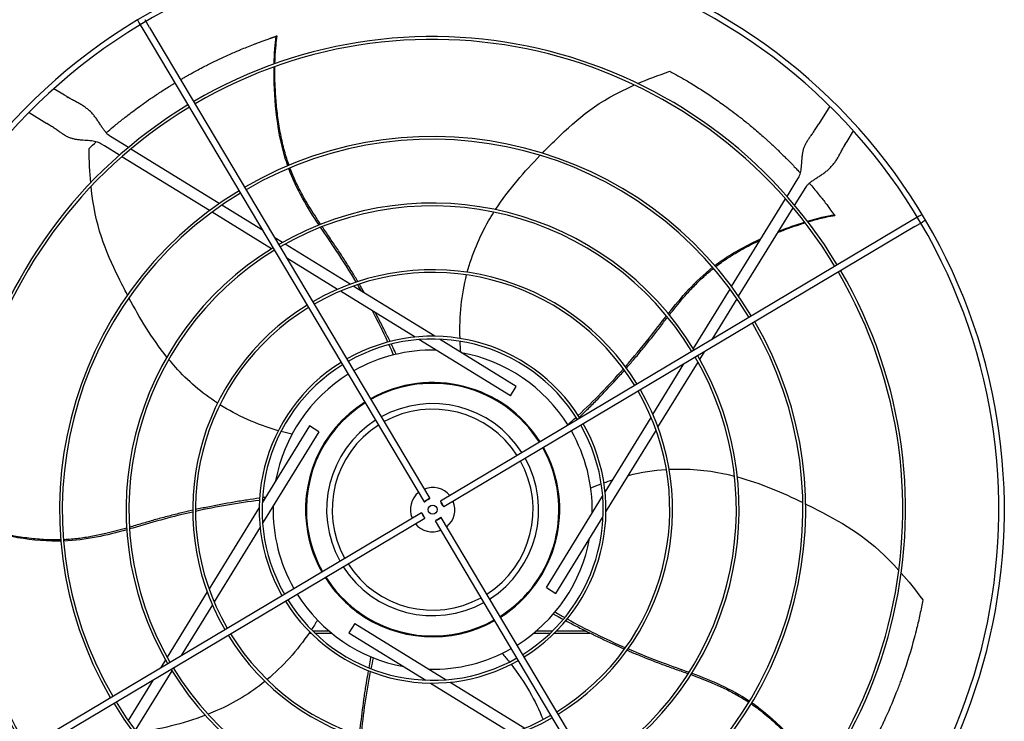
# Model space of a CAD drawing. Units: inches. Extents: x 5767 to 7474, y 80 to 1360.
# Drawn here: x 6569 to 6604, y 793 to 818 of the extents above; entities that cross this region are included whole.
import ezdxf

# ---------------------------------------------------------------- set-up
doc = ezdxf.new("R2010")
doc.units = ezdxf.units.IN
doc.header["$MEASUREMENT"] = 0
doc.layers.add('COIL-14R0D', color=7, linetype='Continuous')
doc.layers.add('DRIVE-EC', color=6, linetype='Continuous')
doc.styles.add('SUBMITTAL', font='simplex.shx', dxfattribs={"width": 0.75})
doc.dimstyles.new('SUBMITTAL', dxfattribs={"dimtxt": 0.09375, "dimasz": 0.09375, "dimexe": 0.03125, "dimexo": 0.0625, "dimgap": 0.0625, "dimtad": 0, "dimdec": 4, "dimzin": 4, "dimdsep": 46, "dimlunit": 4, "dimtxsty": 'SUBMITTAL', "dimcen": 0.09375, "dimclre": 6, "dimadec": 0, "dimazin": 0, "dimtfac": 1, "dimtdec": 0, "dimtofl": 0, "dimtmove": 0, "dimatfit": 3, "dimfxl": 1, "dimfrac": 2, "dimtolj": 1, "dimtzin": 4, "dimarcsym": 0})

# ---------------------------------------------------------------- blocks, each defined once
blk = doc.blocks.new('*D10')
at = {"layer": 'COIL-14R0D', "color": 6, "lineweight": -2, "transparency": 16777216}
for p, q in [((6494.104, 828.003), (6494.104, 657.941)), ((6502.737, 703.941), (6502.737, 657.941))]:
    blk.add_line(p, q, dxfattribs=at)
at = {"layer": 'COIL-14R0D', "color": 0, "lineweight": -2, "transparency": 16777216}
for p, q in [((6482.225, 669.82), (6470.346, 669.82)), ((6514.616, 669.82), (6526.495, 669.82))]:
    blk.add_line(p, q, dxfattribs=at)
at = {"layer": 'COIL-14R0D', "color": 0, "transparency": 16777216}
for points in [[(6482.225, 671.799), (6482.225, 667.84), (6494.104, 669.82)], [(6514.616, 671.799), (6514.616, 667.84), (6502.737, 669.82)]]:
    blk.add_solid(points, dxfattribs=at)
at = {"layer": 'COIL-14R0D', "color": 0, "transparency": 16777216, "insert": (6554.92, 669.82), "char_height": 11.879, "attachment_point": 5, "style": 'SUBMITTAL'}
blk.add_mtext('\\A1;8 5/8"', dxfattribs=at)

msp = doc.modelspace()

# ---------------------------------------------------------------- linework, layer by layer
at = {"layer": 'DRIVE-EC'}
for p, q in [((6573.113, 817.4964), (6573.1791, 817.3853)), ((6573.546, 817.2305), (6573.3821, 817.5061)), ((6573.1791, 817.3853), (6573.343, 817.1098)), ((6573.546, 817.2305), (6583.4813, 800.5309)), ((6573.343, 817.1098), (6583.2783, 800.4101)), ((6578.0374, 816.9175), (6578.032, 816.9142)), ((6578.071, 816.9274), (6578.0374, 816.9175)), ((6570.5216, 814.8307), (6570.1514, 815.0586)), ((6570.6092, 814.7768), (6570.5216, 814.8307)), ((6570.6092, 814.7768), (6570.6538, 814.7493)), ((6597.6638, 814.4441), (6597.2739, 813.8108)), ((6569.2691, 814.2149), (6569.9024, 813.8249)), ((6569.9899, 813.7711), (6569.9024, 813.8249)), ((6570.0346, 813.7435), (6569.9899, 813.7711)), ((6597.1925, 813.6786), (6597.22, 813.7233)), ((6597.22, 813.7233), (6597.2739, 813.8108)), ((6572.7901, 812.9716), (6572.1531, 813.3638)), ((6598.2796, 813.1916), (6598.5076, 813.5618)), ((6571.9467, 813.0286), (6571.8154, 813.1094)), ((6572.4772, 812.702), (6571.9467, 813.0286)), ((6598.2258, 813.104), (6598.1982, 813.0593)), ((6598.2258, 813.104), (6598.2796, 813.1916)), ((6575.6692, 810.7366), (6572.5648, 812.648)), ((6576.015, 810.986), (6572.8785, 812.9172)), ((6596.4775, 811.7665), (6596.5584, 811.8978)), ((6596.1509, 811.236), (6596.4775, 811.7665)), ((6596.4206, 810.9231), (6596.8128, 811.5601)), ((6577.5477, 810.0423), (6576.1065, 810.9297)), ((6594.1856, 808.044), (6596.0969, 811.1484)), ((6577.8705, 809.3812), (6575.7594, 810.681)), ((6594.435, 807.6982), (6596.3662, 810.8347)), ((6597.8319, 810.5914), (6597.827, 810.5956)), ((6597.8517, 810.5625), (6597.8319, 810.5914)), ((6600.8342, 810.5341), (6600.5587, 810.3702)), ((6600.9454, 810.6002), (6600.8342, 810.5341)), ((6600.5587, 810.3702), (6583.859, 800.4349)), ((6600.6795, 810.1672), (6583.9798, 800.2319)), ((6600.6795, 810.1672), (6600.955, 810.3311)), ((6601.0661, 810.3972), (6600.955, 810.3311)), ((6578.2541, 809.6074), (6577.9814, 809.7753)), ((6580.6618, 808.1249), (6578.3501, 809.5483)), ((6577.9817, 809.3127), (6577.9644, 809.3234)), ((6580.2059, 807.9433), (6578.4155, 809.0457)), ((6583.6581, 806.2801), (6580.769, 808.0589)), ((6582.9578, 806.2489), (6580.3085, 807.8801)), ((6592.8302, 805.8427), (6594.13, 807.9538)), ((6593.4913, 806.1655), (6594.3787, 807.6067)), ((6586.3418, 804.1654), (6583.0977, 806.1628)), ((6586.5482, 804.5006), (6583.8252, 806.1772)), ((6592.7617, 805.7314), (6592.7724, 805.7488)), ((6593.0563, 805.4591), (6593.2242, 805.7318)), ((6591.3923, 803.5073), (6592.4946, 805.2977)), ((6591.5739, 803.0514), (6592.9972, 805.3631)), ((6586.3418, 804.1654), (6586.5482, 804.5006)), ((6589.6979, 800.7554), (6591.3291, 803.4047)), ((6579.2126, 803.0993), (6577.536, 800.3762)), ((6579.5478, 802.8928), (6577.5504, 799.6487)), ((6579.5478, 802.8928), (6579.2126, 803.0993)), ((6589.729, 800.0551), (6591.5079, 802.9441)), ((6587.5134, 802.6124), (6587.5149, 802.6099)), ((6583.4291, 800.4956), (6583.3342, 800.4391)), ((6583.9445, 800.2841), (6583.888, 800.379)), ((6587.6143, 797.3714), (6589.6118, 800.6155)), ((6566.4826, 790.0971), (6583.1823, 800.0323)), ((6577.4331, 800.2091), (6575.6543, 797.3201)), ((6566.6034, 789.894), (6583.3031, 799.8293)), ((6583.2176, 799.9802), (6583.2741, 799.8852)), ((6593.7801, 782.7582), (6583.6809, 799.7334)), ((6583.733, 799.7687), (6583.828, 799.8251)), ((6593.8191, 783.1545), (6583.8839, 799.8542)), ((6587.9496, 797.165), (6589.6262, 799.888)), ((6577.4643, 799.5089), (6575.8331, 796.8595)), ((6587.6143, 797.3714), (6587.9496, 797.165)), ((6575.5883, 797.2129), (6574.1649, 794.9012)), ((6575.7699, 796.7569), (6574.6675, 794.9665)), ((6580.8203, 796.0989), (6580.6139, 795.7636)), ((6580.8203, 796.0989), (6584.0645, 794.1014)), ((6579.2035, 795.7571), (6579.261, 795.7571)), ((6579.9161, 795.8196), (6579.3378, 795.8196)), ((6579.4023, 795.7571), (6579.991, 795.7571)), ((6580.6139, 795.7636), (6583.337, 794.087)), ((6587.1712, 795.7571), (6587.7599, 795.7571)), ((6587.8243, 795.8196), (6587.246, 795.8196)), ((6587.9011, 795.7571), (6589.1602, 795.7571)), ((6589.0343, 795.8196), (6587.9635, 795.8196)), ((6574.1058, 794.8052), (6573.9379, 794.5325)), ((6574.4004, 794.5328), (6574.3898, 794.5155)), ((6573.6708, 794.0987), (6572.7835, 792.6575)), ((6574.332, 794.4216), (6573.0321, 792.3105)), ((6583.5041, 793.9841), (6586.3931, 792.2053)), ((6584.2043, 794.0153), (6586.8536, 792.3841))]:
    msp.add_line(p, q, dxfattribs=at)
msp.add_circle((6583.5811, 800.1321), 0.1575, dxfattribs=at)
for centre, radius, start, end in [((6583.5811, 800.1321), 20.2756, 30.41624, 121.08376), ((6583.5811, 800.1321), 20.0787, 30.41296, 121.08704), ((6583.5811, 800.1321), 20.2756, 121.08376, 211.08376), ((6583.5811, 800.1321), 20.0787, 121.08704, 211.08704), ((6583.5811, 800.1321), 16.7719, 31.15349, 120.34651), ((6583.5811, 800.1321), 16.6735, 31.15587, 120.34413), ((6583.5811, 800.1321), 16.7719, 121.15349, 210.34651), ((6583.5811, 800.1321), 16.6735, 121.15587, 210.34413), ((6583.5811, 800.1321), 13.2308, 31.26148, 120.23852), ((6583.5811, 800.1321), 13.1323, 31.26532, 120.23468), ((6583.5811, 800.1321), 13.2308, 121.26148, 210.23852), ((6583.5811, 800.1321), 13.1323, 121.26532, 210.23468), ((6583.5811, 800.1321), 10.87, 31.37257, 120.12743), ((6583.5811, 800.1321), 10.7716, 31.37826, 120.12174), ((6583.5811, 800.1321), 20.0787, 301.08704, 30.41296), ((6583.5811, 800.1321), 20.2756, 301.08376, 30.41624), ((6583.5811, 800.1321), 10.87, 121.37257, 210.12743), ((6583.5811, 800.1321), 10.7716, 121.37826, 210.12174), ((6583.5811, 800.1321), 8.5092, 31.54531, 119.95469), ((6583.5811, 800.1321), 8.4108, 31.55461, 119.94539), ((6583.5811, 800.1321), 16.6735, 301.15587, 30.34413), ((6583.5811, 800.1321), 16.7719, 301.15349, 30.34651), ((6583.5811, 800.1321), 8.5092, 121.54531, 209.95469), ((6583.5811, 800.1321), 8.4108, 121.55461, 209.94539), ((6583.5811, 800.1321), 13.1323, 301.26532, 30.23468), ((6583.5811, 800.1321), 13.2308, 301.26148, 30.23852), ((6583.5811, 800.1321), 6.1485, 31.8507, 119.6493), ((6583.5811, 800.1321), 6.05, 31.86861, 119.63139), ((6583.5811, 800.1321), 5.6594, 88.76817, 119.55418), ((6583.5811, 800.1321), 5.6594, 31.94582, 79.60266), ((6583.5811, 800.1321), 6.1485, 121.8507, 209.6493), ((6583.5811, 800.1321), 6.05, 121.86861, 209.63139), ((6583.5811, 800.1321), 10.7716, 301.37826, 30.12174), ((6583.5811, 800.1321), 10.87, 301.37257, 30.12743), ((6583.5811, 800.1321), 5.6594, 121.94582, 169.60266), ((6583.5811, 800.1321), 4.5079, 32.25137, 119.24863), ((6583.5811, 800.1321), 4.4783, 32.26127, 119.23873), ((6583.5811, 800.1321), 8.4108, 301.55461, 29.94539), ((6583.5811, 800.1321), 8.5092, 301.54531, 29.95469), ((6583.5811, 800.1321), 4.5079, 122.25137, 191.01106), ((6583.5811, 800.1321), 4.4783, 122.26127, 192.66909), ((6583.5811, 800.1321), 3.7598, 32.55016, 118.94984), ((6583.5811, 800.1321), 3.563, 32.64966, 118.85034), ((6583.5811, 800.1321), 3.7598, 122.55016, 208.94984), ((6583.5811, 800.1321), 6.1485, 301.8507, 29.6493), ((6583.5811, 800.1321), 3.563, 122.64966, 208.85034), ((6583.5811, 800.1321), 6.05, 301.86861, 29.63139), ((6583.5811, 800.1321), 5.6594, 358.76817, 29.55418), ((6583.5811, 800.1321), 4.4783, 302.26127, 29.23873), ((6583.5811, 800.1321), 4.5079, 302.25137, 29.24863), ((6583.5811, 800.1321), 3.563, 302.64966, 28.85034), ((6583.5811, 800.1321), 3.7598, 302.55016, 28.94984), ((6583.5811, 800.1321), 0.7874, 129.37693, 202.12307), ((6583.5811, 800.1321), 0.7874, 39.37693, 112.12307), ((6583.5811, 800.1321), 0.7874, 309.37693, 22.12307), ((6583.5811, 800.1321), 5.6594, 178.76817, 209.55418), ((6583.5811, 800.1321), 0.7874, 219.37693, 292.12307), ((6583.5811, 800.1321), 4.5079, 191.01106, 209.24863), ((6583.5811, 800.1321), 4.4783, 192.66909, 209.23873), ((6583.5811, 800.1321), 5.6594, 301.94582, 349.60266), ((6583.5811, 800.1321), 3.7598, 212.55016, 298.94984), ((6583.5811, 800.1321), 3.563, 212.64966, 298.85034), ((6583.5811, 800.1321), 4.5079, 212.25137, 233.41449), ((6583.5811, 800.1321), 4.4783, 212.26127, 227.33091), ((6583.5811, 800.1321), 6.1485, 211.8507, 299.6493), ((6583.5811, 800.1321), 6.05, 211.86861, 299.63139), ((6583.5811, 800.1321), 5.6594, 211.94582, 259.60266), ((6583.5811, 800.1321), 4.4783, 227.33091, 234.73162), ((6583.5811, 800.1321), 4.5079, 233.41449, 299.24863), ((6581.0407, 796.54), 0.0787, 210, 234.73162), ((6583.5811, 800.1321), 4.4783, 234.73162, 299.23873), ((6583.5811, 800.1321), 8.5092, 211.54531, 299.95469), ((6583.5811, 800.1321), 8.4108, 211.55461, 299.94539), ((6583.5811, 800.1321), 5.6594, 268.76817, 299.55418), ((6583.5811, 800.1321), 10.87, 211.37257, 300.12743), ((6583.5811, 800.1321), 10.7716, 211.37826, 300.12174), ((6583.5811, 800.1321), 13.2308, 211.26148, 300.23852), ((6583.5811, 800.1321), 13.1323, 211.26532, 300.23468)]:
    msp.add_arc(centre, radius, start, end, dxfattribs=at)
for centre, major_axis in [((6583.3798, 800.4705), (0.1015, 0.0604)), ((6583.9194, 800.3334), (0.0604, -0.1015)), ((6583.2427, 799.9308), (-0.0604, 0.1015)), ((6583.7824, 799.7938), (-0.1015, -0.0604))]:
    msp.add_ellipse(centre, major_axis=major_axis, ratio=0.0348995, start_param=5.1989981, end_param=10.5089652, dxfattribs=at)
for points, knots in [([(6574.6446, 815.384), (6574.6517, 815.3882), (6574.6588, 815.3923), (6574.7024, 815.4179), (6574.7392, 815.4392), (6574.814, 815.4821), (6574.852, 815.5038), (6574.9291, 815.5473), (6574.9683, 815.5692), (6575.0481, 815.6135), (6575.0886, 815.6357), (6575.1913, 815.6917), (6575.2537, 815.7251), (6575.3967, 815.8008), (6575.4774, 815.8427), (6575.5853, 815.8976), (6575.6122, 815.9112), (6575.671, 815.9408), (6575.703, 815.9568), (6575.7667, 815.9883), (6575.7981, 816.0038), (6575.9469, 816.0763), (6576.0647, 816.1322), (6576.2709, 816.2273), (6576.3586, 816.2668), (6576.5117, 816.3343), (6576.5769, 816.3626), (6576.6843, 816.4084), (6576.7263, 816.4262), (6576.9196, 816.5069), (6577.073, 816.5685), (6577.2596, 816.6404), (6577.2913, 816.6525), (6577.3828, 816.6871), (6577.4429, 816.7095), (6577.548, 816.748), (6577.5928, 816.7642), (6577.6427, 816.782), (6577.6478, 816.7838), (6577.8128, 816.8368)], [11.5801687, 11.5801687, 11.5801687, 11.5801687, 11.6493891, 11.6493891, 12.0047057, 12.0047057, 12.3694713, 12.3694713, 12.7441844, 12.7441844, 13.1288392, 13.1288392, 13.717905, 13.717905, 14.4728645, 14.4728645, 14.7225421, 14.7225421, 15.0183489, 15.0183489, 15.3091484, 15.3091484, 16.3886029, 16.3886029, 17.1822214, 17.1822214, 17.7679917, 17.7679917, 18.1432317, 18.1432317, 19.4887164, 19.4887164, 19.7633701, 19.7633701, 20.2789683, 20.2789683, 20.6594359, 20.6594359, 20.7019681, 20.7019681, 20.7019681, 20.7019681]), ([(6578.032, 816.9142), (6578.0316, 816.914), (6578.0312, 816.9138), (6578.0307, 816.9135), (6578.0303, 816.9133), (6578.0298, 816.913), (6578.0292, 816.9127), (6578.0287, 816.9124), (6578.0281, 816.9122), (6578.0275, 816.9119), (6578.0269, 816.9115), (6578.0262, 816.9112), (6578.0255, 816.9109), (6578.0248, 816.9106), (6578.0241, 816.9102), (6578.0233, 816.9099), (6578.0225, 816.9095), (6578.0217, 816.9091), (6578.0208, 816.9088), (6578.02, 816.9084), (6578.0191, 816.908), (6578.0181, 816.9076), (6578.0172, 816.9072), (6578.0162, 816.9068), (6578.0152, 816.9063), (6578.0142, 816.9059), (6578.0131, 816.9055), (6578.012, 816.905), (6578.0109, 816.9046), (6578.0098, 816.9041), (6578.0086, 816.9036), (6578.0074, 816.9032), (6578.0062, 816.9027), (6578.005, 816.9022), (6578.0037, 816.9017), (6578.0024, 816.9012), (6578.0011, 816.9007), (6577.9998, 816.9002), (6577.9984, 816.8996), (6577.9971, 816.8991), (6577.9957, 816.8986), (6577.9943, 816.898), (6577.9928, 816.8975), (6577.9913, 816.8969), (6577.9899, 816.8964), (6577.9883, 816.8958), (6577.9868, 816.8952), (6577.9853, 816.8946), (6577.9837, 816.8941), (6577.9821, 816.8935), (6577.9805, 816.8929), (6577.9788, 816.8923), (6577.9772, 816.8917), (6577.9755, 816.8911), (6577.9738, 816.8904), (6577.9721, 816.8898), (6577.9704, 816.8892), (6577.9686, 816.8886), (6577.9668, 816.8879), (6577.9651, 816.8873), (6577.9632, 816.8866), (6577.9614, 816.886), (6577.9596, 816.8853), (6577.9577, 816.8847), (6577.9558, 816.884), (6577.9539, 816.8833), (6577.952, 816.8827), (6577.9501, 816.882), (6577.9482, 816.8813), (6577.9462, 816.8806), (6577.9442, 816.88), (6577.9423, 816.8793), (6577.9402, 816.8786), (6577.9382, 816.8779), (6577.9362, 816.8772), (6577.9342, 816.8765), (6577.9321, 816.8758), (6577.93, 816.8751), (6577.9279, 816.8744), (6577.9259, 816.8737), (6577.9237, 816.8729), (6577.9216, 816.8722), (6577.9195, 816.8715), (6577.9174, 816.8708), (6577.9152, 816.8701), (6577.913, 816.8693), (6577.9109, 816.8686), (6577.9087, 816.8679), (6577.9065, 816.8671), (6577.9043, 816.8664), (6577.9021, 816.8657), (6577.8999, 816.8649), (6577.8976, 816.8642), (6577.8954, 816.8635), (6577.8932, 816.8627), (6577.8909, 816.862), (6577.8886, 816.8612), (6577.8864, 816.8605), (6577.8841, 816.8598), (6577.8818, 816.859), (6577.8796, 816.8583), (6577.8773, 816.8575), (6577.875, 816.8568), (6577.8727, 816.856), (6577.8704, 816.8553), (6577.8681, 816.8545), (6577.8658, 816.8538), (6577.8635, 816.853), (6577.8612, 816.8523), (6577.8589, 816.8515), (6577.8566, 816.8508), (6577.8543, 816.8501), (6577.8519, 816.8493), (6577.8496, 816.8486), (6577.8473, 816.8478), (6577.845, 816.8471), (6577.8427, 816.8463), (6577.8404, 816.8456), (6577.8381, 816.8449), (6577.8357, 816.8441), (6577.8334, 816.8434), (6577.8311, 816.8427), (6577.8288, 816.8419), (6577.8265, 816.8412), (6577.8242, 816.8405), (6577.8219, 816.8397), (6577.8196, 816.839), (6577.8174, 816.8383), (6577.8151, 816.8376), (6577.8128, 816.8368)], [0, 0, 0, 0, 0.0232558, 0.0232558, 0.0232558, 0.0465116, 0.0465116, 0.0465116, 0.0697674, 0.0697674, 0.0697674, 0.0930233, 0.0930233, 0.0930233, 0.1162791, 0.1162791, 0.1162791, 0.1395349, 0.1395349, 0.1395349, 0.1627907, 0.1627907, 0.1627907, 0.1860465, 0.1860465, 0.1860465, 0.2093023, 0.2093023, 0.2093023, 0.2325581, 0.2325581, 0.2325581, 0.255814, 0.255814, 0.255814, 0.2790698, 0.2790698, 0.2790698, 0.3023256, 0.3023256, 0.3023256, 0.3255814, 0.3255814, 0.3255814, 0.3488372, 0.3488372, 0.3488372, 0.372093, 0.372093, 0.372093, 0.3953488, 0.3953488, 0.3953488, 0.4186047, 0.4186047, 0.4186047, 0.4418605, 0.4418605, 0.4418605, 0.4651163, 0.4651163, 0.4651163, 0.4883721, 0.4883721, 0.4883721, 0.5116279, 0.5116279, 0.5116279, 0.5348837, 0.5348837, 0.5348837, 0.5581395, 0.5581395, 0.5581395, 0.5813953, 0.5813953, 0.5813953, 0.6046512, 0.6046512, 0.6046512, 0.627907, 0.627907, 0.627907, 0.6511628, 0.6511628, 0.6511628, 0.6744186, 0.6744186, 0.6744186, 0.6976744, 0.6976744, 0.6976744, 0.7209302, 0.7209302, 0.7209302, 0.744186, 0.744186, 0.744186, 0.7674419, 0.7674419, 0.7674419, 0.7906977, 0.7906977, 0.7906977, 0.8139535, 0.8139535, 0.8139535, 0.8372093, 0.8372093, 0.8372093, 0.8604651, 0.8604651, 0.8604651, 0.8837209, 0.8837209, 0.8837209, 0.9069767, 0.9069767, 0.9069767, 0.9302326, 0.9302326, 0.9302326, 0.9534884, 0.9534884, 0.9534884, 0.9767442, 0.9767442, 0.9767442, 1, 1, 1, 1]), ([(6577.9892, 815.9444), (6577.9906, 816.0064), (6577.9981, 816.2405), (6578.0211, 816.5815), (6578.0513, 816.8271), (6578.0663, 816.9258)], [0.909065562, 0.909065562, 0.909065562, 0.909065562, 0.924102797, 0.966817361, 1, 1, 1, 1]), ([(6578.0374, 816.9175), (6578.0422, 816.9189), (6578.047, 816.9203), (6578.0567, 816.923), (6578.0615, 816.9244), (6578.0663, 816.9258)], [0.000001, 0.000001, 0.000001, 0.000001, 0.25032705, 0.25032705, 0.50065224, 0.50065224, 0.50065224, 0.50065224]), ([(6578.4442, 812.325), (6578.4091, 812.4246), (6578.057, 813.5065), (6577.9424, 814.8518), (6577.9577, 815.8287)], [0.64241483, 0.64241483, 0.64241483, 0.64241483, 0.66661834, 0.89980851, 0.89980851, 0.89980851, 0.89980851]), ([(6578.4875, 812.3431), (6578.4805, 812.3626), (6578.4457, 812.4613), (6578.3834, 812.6522), (6578.3072, 812.9232), (6578.2148, 813.3089), (6578.1221, 813.8081), (6578.0449, 814.4174), (6577.9922, 815.1104), (6577.9836, 815.5789), (6577.9872, 815.8392)], [0.64385649, 0.64385649, 0.64385649, 0.64385649, 0.64859731, 0.66781541, 0.68917269, 0.71052998, 0.75324454, 0.7959591, 0.83867367, 0.90064807, 0.90064807, 0.90064807, 0.90064807]), ([(6591.9967, 815.6775), (6592.0913, 815.6263), (6592.1857, 815.5741), (6592.3731, 815.4681), (6592.4663, 815.4144), (6592.6206, 815.3234), (6592.6819, 815.2867), (6592.9844, 815.1034), (6593.2237, 814.9505), (6593.5274, 814.7458), (6593.5938, 814.7003), (6593.7352, 814.6022), (6593.8102, 814.5493), (6593.9693, 814.4352), (6594.0535, 814.3736), (6594.2324, 814.2405), (6594.3267, 814.1688), (6594.4701, 814.0574), (6594.5197, 814.0186), (6594.6213, 813.9379), (6594.6735, 813.896), (6594.7806, 813.809), (6594.8356, 813.7638), (6594.9184, 813.6949), (6594.9464, 813.6714), (6595.101, 813.5411), (6595.2266, 813.4322), (6595.3827, 813.2929), (6595.4143, 813.2645), (6595.4783, 813.2066), (6595.5106, 813.177), (6595.5761, 813.1169), (6595.6091, 813.0863), (6595.6759, 813.024), (6595.7096, 812.9922), (6595.7688, 812.9361), (6595.7944, 812.9117), (6595.8543, 812.8542), (6595.8885, 812.8211), (6595.9545, 812.7568), (6595.9862, 812.7257), (6596.0544, 812.6582), (6596.0909, 812.6216), (6596.1751, 812.5368), (6596.2226, 812.4884), (6596.3164, 812.3917), (6596.3629, 812.3433), (6596.4492, 812.2523), (6596.4891, 812.2097), (6596.5614, 812.1319), (6596.594, 812.0966), (6596.6264, 812.0611)], [0.000001, 0.000001, 0.000001, 0.000001, 0.9459838, 0.9459838, 1.8828161, 1.8828161, 2.5024788, 2.5024788, 4.9431019, 4.9431019, 5.6298392, 5.6298392, 6.4088356, 6.4088356, 7.2916415, 7.2916415, 8.291761, 8.291761, 8.8207621, 8.8207621, 9.3804546, 9.3804546, 9.9729898, 9.9729898, 10.2778801, 10.2778801, 11.66096, 11.66096, 12.0146148, 12.0146148, 12.3776193, 12.3776193, 12.7504886, 12.7504886, 13.1330663, 13.1330663, 13.4242398, 13.4242398, 13.8176129, 13.8176129, 14.1847663, 14.1847663, 14.6077383, 14.6077383, 15.1641404, 15.1641404, 15.7130888, 15.7130888, 16.1864628, 16.1864628, 16.5757846, 16.5757846, 16.5757846, 16.5757846]), ([(6572.0057, 813.4922), (6572.0304, 813.5136), (6572.0551, 813.535), (6572.1569, 813.6221), (6572.2346, 813.6875), (6572.4166, 813.8381), (6572.5213, 813.9228), (6572.7671, 814.1168), (6572.9086, 814.2251), (6573.1336, 814.392), (6573.2155, 814.4516), (6573.3917, 814.5776), (6573.4861, 814.6437), (6573.6318, 814.7437), (6573.6824, 814.778), (6573.7873, 814.8484), (6573.8416, 814.8844), (6573.9536, 814.9577), (6574.0116, 814.9952), (6574.1319, 815.072), (6574.1937, 815.111), (6574.2886, 815.1698), (6574.3207, 815.1896), (6574.3825, 815.2275), (6574.412, 815.2454), (6574.4415, 815.2633)], [2.3917173, 2.3917173, 2.3917173, 2.3917173, 2.6746337, 2.6746337, 3.5498743, 3.5498743, 4.7068207, 4.7068207, 6.2322684, 6.2322684, 7.0923066, 7.0923066, 8.0632178, 8.0632178, 8.577047, 8.577047, 9.1231995, 9.1231995, 9.7033673, 9.7033673, 10.3173491, 10.3173491, 10.6313498, 10.6313498, 10.9187994, 10.9187994, 10.9187994, 10.9187994]), ([(6587.4754, 812.7768), (6587.6386, 812.9433), (6587.8002, 813.1028), (6587.9571, 813.2552), (6588.7527, 814.0274), (6589.4296, 814.6137), (6590.7376, 815.1916)], [0.58045743, 0.58045743, 0.58045743, 0.58045743, 0.63651825, 0.63651825, 0.63651825, 0.92067995, 0.92067995, 0.92067995, 0.92067995]), ([(6571.3971, 812.9397), (6571.4804, 813.0189), (6571.5648, 813.0976), (6571.6508, 813.1763), (6571.6514, 813.1769), (6571.6521, 813.1775)], [0.0000013, 0.0000013, 0.0000013, 0.0000013, 1.0115746, 1.0115746, 1.0191003, 1.0191003, 1.0191003, 1.0191003]), ([(6579.6087, 810.2503), (6579.4667, 810.4615), (6579.2434, 810.8029), (6578.9581, 811.2942), (6578.7422, 811.7157), (6578.6016, 812.04), (6578.5318, 812.2226), (6578.5213, 812.2506)], [0.45019746, 0.45019746, 0.45019746, 0.45019746, 0.51407056, 0.55250678, 0.59094299, 0.6293792, 0.63629325, 0.63629325, 0.63629325, 0.63629325]), ([(6572.7587, 807.7432), (6572.6508, 807.9499), (6572.549, 808.1529), (6572.4526, 808.3493), (6571.964, 809.3445), (6571.6156, 810.1695), (6571.4701, 811.592)], [0.58045743, 0.58045743, 0.58045743, 0.58045743, 0.63651825, 0.63651825, 0.63651825, 0.92067995, 0.92067995, 0.92067995, 0.92067995]), ([(6596.9412, 811.7075), (6596.9692, 811.6752), (6596.9972, 811.6427), (6597.1279, 811.4896), (6597.23, 811.3667), (6597.3528, 811.2146), (6597.3747, 811.1874), (6597.4341, 811.113), (6597.4716, 811.0655), (6597.5352, 810.9841), (6597.5614, 810.9503), (6597.6857, 810.7801)], [17.8443363, 17.8443363, 17.8443363, 17.8443363, 18.1861814, 18.1861814, 19.4494448, 19.4494448, 19.7235818, 19.7235818, 20.1963198, 20.1963198, 20.5273083, 20.5273083, 20.5273083, 20.5273083]), ([(6584.8117, 808.5519), (6584.9853, 809.1988), (6585.2409, 809.8023), (6585.5676, 810.3682), (6585.6287, 810.4739), (6585.6922, 810.5784), (6585.7579, 810.6814)], [0.20247008, 0.20247008, 0.20247008, 0.20247008, 0.34770899, 0.34770899, 0.34770899, 0.37484612, 0.37484612, 0.37484612, 0.37484612]), ([(6596.8914, 810.3366), (6596.9508, 810.3544), (6597.1758, 810.4196), (6597.5073, 810.5031), (6597.7501, 810.5503), (6597.8486, 810.5665)], [0.909065562, 0.909065562, 0.909065562, 0.909065562, 0.924102796, 0.966817361, 1, 1, 1, 1]), ([(6597.827, 810.5956), (6597.8267, 810.5959), (6597.8264, 810.5962), (6597.826, 810.5965), (6597.8256, 810.5969), (6597.8252, 810.5973), (6597.8248, 810.5977), (6597.8243, 810.5981), (6597.8239, 810.5986), (6597.8234, 810.5991), (6597.8229, 810.5996), (6597.8224, 810.6001), (6597.8219, 810.6007), (6597.8214, 810.6012), (6597.8208, 810.6018), (6597.8202, 810.6025), (6597.8196, 810.6031), (6597.819, 810.6038), (6597.8184, 810.6045), (6597.8178, 810.6052), (6597.8171, 810.6059), (6597.8164, 810.6067), (6597.8158, 810.6075), (6597.8151, 810.6083), (6597.8143, 810.6091), (6597.8136, 810.61), (6597.8129, 810.6108), (6597.8121, 810.6117), (6597.8113, 810.6126), (6597.8105, 810.6136), (6597.8097, 810.6145), (6597.8089, 810.6155), (6597.8081, 810.6165), (6597.8072, 810.6175), (6597.8064, 810.6186), (6597.8055, 810.6196), (6597.8046, 810.6207), (6597.8037, 810.6218), (6597.8028, 810.6229), (6597.8019, 810.6241), (6597.8009, 810.6253), (6597.8, 810.6264), (6597.799, 810.6277), (6597.798, 810.6289), (6597.797, 810.6301), (6597.796, 810.6314), (6597.795, 810.6326), (6597.794, 810.6339), (6597.7929, 810.6353), (6597.7919, 810.6366), (6597.7908, 810.6379), (6597.7897, 810.6393), (6597.7887, 810.6407), (6597.7876, 810.6421), (6597.7864, 810.6435), (6597.7853, 810.645), (6597.7842, 810.6464), (6597.783, 810.6479), (6597.7819, 810.6494), (6597.7807, 810.6509), (6597.7796, 810.6524), (6597.7784, 810.6539), (6597.7772, 810.6555), (6597.776, 810.6571), (6597.7748, 810.6586), (6597.7736, 810.6602), (6597.7723, 810.6619), (6597.7711, 810.6635), (6597.7699, 810.6651), (6597.7686, 810.6668), (6597.7673, 810.6684), (6597.7661, 810.6701), (6597.7648, 810.6718), (6597.7635, 810.6735), (6597.7622, 810.6752), (6597.7609, 810.6769), (6597.7596, 810.6787), (6597.7583, 810.6804), (6597.757, 810.6822), (6597.7557, 810.684), (6597.7543, 810.6858), (6597.753, 810.6876), (6597.7516, 810.6893), (6597.7503, 810.6912), (6597.7489, 810.693), (6597.7476, 810.6948), (6597.7462, 810.6967), (6597.7449, 810.6985), (6597.7435, 810.7004), (6597.7421, 810.7022), (6597.7407, 810.7041), (6597.7393, 810.706), (6597.7379, 810.7079), (6597.7366, 810.7098), (6597.7352, 810.7117), (6597.7338, 810.7136), (6597.7324, 810.7155), (6597.7309, 810.7174), (6597.7295, 810.7194), (6597.7281, 810.7213), (6597.7267, 810.7232), (6597.7253, 810.7252), (6597.7239, 810.7271), (6597.7225, 810.7291), (6597.721, 810.731), (6597.7196, 810.733), (6597.7182, 810.7349), (6597.7168, 810.7369), (6597.7154, 810.7389), (6597.7139, 810.7408), (6597.7125, 810.7428), (6597.7111, 810.7448), (6597.7097, 810.7467), (6597.7082, 810.7487), (6597.7068, 810.7507), (6597.7054, 810.7527), (6597.704, 810.7546), (6597.7026, 810.7566), (6597.7011, 810.7586), (6597.6997, 810.7605), (6597.6983, 810.7625), (6597.6969, 810.7645), (6597.6955, 810.7664), (6597.6941, 810.7684), (6597.6927, 810.7704), (6597.6913, 810.7723), (6597.6899, 810.7743), (6597.6885, 810.7762), (6597.6871, 810.7782), (6597.6857, 810.7801)], [0, 0, 0, 0, 0.0232558, 0.0232558, 0.0232558, 0.0465116, 0.0465116, 0.0465116, 0.0697674, 0.0697674, 0.0697674, 0.0930233, 0.0930233, 0.0930233, 0.1162791, 0.1162791, 0.1162791, 0.1395349, 0.1395349, 0.1395349, 0.1627907, 0.1627907, 0.1627907, 0.1860465, 0.1860465, 0.1860465, 0.2093023, 0.2093023, 0.2093023, 0.2325581, 0.2325581, 0.2325581, 0.255814, 0.255814, 0.255814, 0.2790698, 0.2790698, 0.2790698, 0.3023256, 0.3023256, 0.3023256, 0.3255814, 0.3255814, 0.3255814, 0.3488372, 0.3488372, 0.3488372, 0.372093, 0.372093, 0.372093, 0.3953488, 0.3953488, 0.3953488, 0.4186047, 0.4186047, 0.4186047, 0.4418605, 0.4418605, 0.4418605, 0.4651163, 0.4651163, 0.4651163, 0.4883721, 0.4883721, 0.4883721, 0.5116279, 0.5116279, 0.5116279, 0.5348837, 0.5348837, 0.5348837, 0.5581395, 0.5581395, 0.5581395, 0.5813953, 0.5813953, 0.5813953, 0.6046512, 0.6046512, 0.6046512, 0.627907, 0.627907, 0.627907, 0.6511628, 0.6511628, 0.6511628, 0.6744186, 0.6744186, 0.6744186, 0.6976744, 0.6976744, 0.6976744, 0.7209302, 0.7209302, 0.7209302, 0.744186, 0.744186, 0.744186, 0.7674419, 0.7674419, 0.7674419, 0.7906977, 0.7906977, 0.7906977, 0.8139535, 0.8139535, 0.8139535, 0.8372093, 0.8372093, 0.8372093, 0.8604651, 0.8604651, 0.8604651, 0.8837209, 0.8837209, 0.8837209, 0.9069767, 0.9069767, 0.9069767, 0.9302326, 0.9302326, 0.9302326, 0.9534884, 0.9534884, 0.9534884, 0.9767442, 0.9767442, 0.9767442, 1, 1, 1, 1]), ([(6597.8319, 810.5914), (6597.8347, 810.5873), (6597.8375, 810.5831), (6597.8431, 810.5748), (6597.8458, 810.5707), (6597.8486, 810.5665)], [0.000001, 0.000001, 0.000001, 0.000001, 0.25032706, 0.25032706, 0.50065226, 0.50065226, 0.50065226, 0.50065226]), ([(6580.931, 808.2181), (6580.8622, 808.3341), (6580.7108, 808.5849), (6580.4723, 808.9658), (6580.2161, 809.3586), (6579.9555, 809.7418), (6579.7716, 810.0097), (6579.6754, 810.1516), (6579.6652, 810.1667)], [0.25040146, 0.25040146, 0.25040146, 0.25040146, 0.28320342, 0.32176457, 0.36032572, 0.39876193, 0.43719814, 0.44176256, 0.44176256, 0.44176256, 0.44176256]), ([(6595.8298, 809.9636), (6595.891, 809.9882), (6596.2202, 810.1178), (6596.5421, 810.229), (6596.7908, 810.306)], [0.824549671, 0.824549671, 0.824549671, 0.824549671, 0.838673668, 0.900648067, 0.900648067, 0.900648067, 0.900648067]), ([(6580.8722, 808.1986), (6580.6434, 808.5828), (6580.2257, 809.2447), (6579.7909, 809.8722), (6579.6082, 810.1443)], [0.25020862, 0.25020862, 0.25020862, 0.25020862, 0.35907675, 0.44103726, 0.44103726, 0.44103726, 0.44103726]), ([(6593.5898, 808.7854), (6593.6737, 808.8495), (6594.163, 809.2054), (6594.7439, 809.5204), (6595.2324, 809.7442)], [0.64241483, 0.64241483, 0.64241483, 0.64241483, 0.66661834, 0.7792936, 0.7792936, 0.7792936, 0.7792936]), ([(6593.6204, 808.7498), (6593.6367, 808.7625), (6593.7199, 808.8261), (6593.8822, 808.9443), (6594.1164, 809.1005), (6594.4547, 809.3076), (6594.8177, 809.5049), (6595.0995, 809.6422), (6595.1981, 809.6886)], [0.64385649, 0.64385649, 0.64385649, 0.64385649, 0.64859731, 0.66781541, 0.68917269, 0.71052998, 0.75324454, 0.77606896, 0.77606896, 0.77606896, 0.77606896]), ([(6591.9765, 807.0367), (6592.1335, 807.2371), (6592.3892, 807.5549), (6592.7682, 807.9781), (6593.1024, 808.3137), (6593.3674, 808.5476), (6593.5195, 808.6704), (6593.5429, 808.689)], [0.45019746, 0.45019746, 0.45019746, 0.45019746, 0.51407056, 0.55250678, 0.59094299, 0.6293792, 0.63629325, 0.63629325, 0.63629325, 0.63629325]), ([(6582.0733, 806.0928), (6582.0079, 806.2269), (6581.8725, 806.5003), (6581.6972, 806.8413), (6581.5882, 807.0473), (6581.5524, 807.1142)], [0.053073117, 0.053073117, 0.053073117, 0.053073117, 0.090397683, 0.128958831, 0.147518158, 0.147518158, 0.147518158, 0.147518158]), ([(6590.4157, 805.2011), (6590.7104, 805.5374), (6591.2107, 806.1392), (6591.6732, 806.7467), (6591.8755, 807.0044)], [0.25020862, 0.25020862, 0.25020862, 0.25020862, 0.35907675, 0.44103726, 0.44103726, 0.44103726, 0.44103726]), ([(6590.4524, 805.1512), (6590.5414, 805.2525), (6590.7332, 805.474), (6591.0218, 805.8186), (6591.3161, 806.1835), (6591.6001, 806.5498), (6591.798, 806.8075), (6591.9032, 806.9429), (6591.9144, 806.9572)], [0.25040146, 0.25040146, 0.25040146, 0.25040146, 0.28320342, 0.32176457, 0.36032572, 0.39876193, 0.43719814, 0.44176256, 0.44176256, 0.44176256, 0.44176256]), ([(6582.2889, 805.6421), (6582.2724, 805.6773), (6582.2159, 805.7971), (6582.1583, 805.9174), (6582.1172, 806.0024)], [0.011097332, 0.011097332, 0.011097332, 0.011097332, 0.02098157, 0.044675297, 0.044675297, 0.044675297, 0.044675297]), ([(6575.9537, 803.9044), (6575.3921, 804.2694), (6574.8971, 804.6989), (6574.4599, 805.1846), (6574.3782, 805.2753), (6574.2985, 805.368), (6574.2208, 805.4623)], [0.20247008, 0.20247008, 0.20247008, 0.20247008, 0.34770899, 0.34770899, 0.34770899, 0.37484612, 0.37484612, 0.37484612, 0.37484612]), ([(6588.7841, 803.4081), (6588.8914, 803.5117), (6589.1096, 803.725), (6589.5472, 804.1657), (6589.9755, 804.6182), (6590.2872, 804.9644), (6590.3857, 805.0757)], [0.05307312, 0.05307312, 0.05307312, 0.05307312, 0.09039768, 0.12895883, 0.20608113, 0.24222404, 0.24222404, 0.24222404, 0.24222404]), ([(6591.969, 801.5635), (6592.6379, 801.5984), (6593.2908, 801.5418), (6593.93, 801.4059), (6594.0495, 801.3805), (6594.1684, 801.3524), (6594.2867, 801.3217)], [0.20247008, 0.20247008, 0.20247008, 0.20247008, 0.34770899, 0.34770899, 0.34770899, 0.37484613, 0.37484613, 0.37484613, 0.37484613]), ([(6577.4462, 800.5401), (6577.2984, 800.5194), (6576.9966, 800.475), (6576.3835, 800.3757), (6575.771, 800.2614), (6575.3153, 800.1645), (6575.1703, 800.1324)], [0.05307312, 0.05307312, 0.05307312, 0.05307312, 0.09039768, 0.12895883, 0.20608113, 0.24222404, 0.24222404, 0.24222404, 0.24222404]), ([(6575.0719, 800.1104), (6574.9404, 800.0808), (6574.655, 800.0144), (6574.219, 799.9052), (6573.7663, 799.783), (6573.3213, 799.6536), (6573.0097, 799.5614), (6572.845, 799.5138), (6572.8276, 799.5087)], [0.25040146, 0.25040146, 0.25040146, 0.25040146, 0.28320342, 0.32176457, 0.36032572, 0.39876193, 0.43719814, 0.44176256, 0.44176256, 0.44176256, 0.44176256]), ([(6575.0723, 800.0485), (6574.6362, 799.9497), (6573.8777, 799.7569), (6573.1464, 799.5373), (6572.8313, 799.4477)], [0.25020862, 0.25020862, 0.25020862, 0.25020862, 0.35907675, 0.44103726, 0.44103726, 0.44103726, 0.44103726]), ([(6596.8103, 800.3358), (6597.019, 800.232), (6597.2207, 800.1277), (6597.4141, 800.0255), (6598.3944, 799.5075), (6599.1612, 799.0449), (6600.115, 797.9795)], [0.58045743, 0.58045743, 0.58045743, 0.58045743, 0.63651825, 0.63651825, 0.63651825, 0.92067995, 0.92067995, 0.92067995, 0.92067995]), ([(6570.3937, 799.0612), (6570.3731, 799.0606), (6570.2684, 799.058), (6570.0676, 799.0577), (6569.7864, 799.069), (6569.3909, 799.1003), (6568.8875, 799.1665), (6568.2842, 799.2813), (6567.6088, 799.4453), (6567.1606, 799.5819), (6566.9141, 799.6658)], [0.64385649, 0.64385649, 0.64385649, 0.64385649, 0.64859731, 0.66781541, 0.68917269, 0.71052998, 0.75324454, 0.79595911, 0.83867367, 0.90064807, 0.90064807, 0.90064807, 0.90064807]), ([(6570.3976, 799.0144), (6570.292, 799.0119), (6569.1543, 799.0113), (6567.8394, 799.318), (6566.915, 799.6345)], [0.64241483, 0.64241483, 0.64241483, 0.64241483, 0.66661834, 0.89980851, 0.89980851, 0.89980851, 0.89980851]), ([(6572.7306, 799.4809), (6572.4858, 799.411), (6572.0922, 799.3042), (6571.5367, 799.1846), (6571.0691, 799.1096), (6570.7173, 799.0761), (6570.5221, 799.0662), (6570.4922, 799.0648)], [0.45019746, 0.45019746, 0.45019746, 0.45019746, 0.51407056, 0.55250678, 0.59094299, 0.6293792, 0.63629325, 0.63629325, 0.63629325, 0.63629325]), ([(6600.9662, 796.9322), (6600.9505, 796.8467), (6600.934, 796.7611), (6600.9, 796.5903), (6600.8824, 796.5052), (6600.8278, 796.2513), (6600.789, 796.0827), (6600.7203, 795.8027), (6600.6918, 795.6916), (6600.5466, 795.1468), (6600.4132, 794.7124), (6600.2417, 794.2238), (6600.2216, 794.1674), (6600.1796, 794.0516), (6600.1576, 793.9918), (6600.1117, 793.8691), (6600.0877, 793.8061), (6599.9351, 793.4127), (6599.7968, 793.0851), (6599.6289, 792.7191), (6599.6098, 792.6781), (6599.571, 792.5951), (6599.5511, 792.5531), (6599.5159, 792.4794), (6599.5007, 792.4478), (6599.4647, 792.3737), (6599.444, 792.3313), (6599.4035, 792.2496), (6599.384, 792.2105), (6599.3404, 792.1242), (6599.3163, 792.0769), (6599.2599, 791.9675), (6599.2274, 791.9053), (6599.1791, 791.8143), (6599.1635, 791.7852), (6599.0899, 791.6484), (6599.0305, 791.5408), (6598.9478, 791.3945), (6598.9254, 791.355), (6598.883, 791.2815), (6598.8633, 791.2474), (6598.8261, 791.1838), (6598.8087, 791.1543), (6598.7668, 791.0834), (6598.7421, 791.0422), (6598.6947, 790.9636), (6598.672, 790.9263), (6598.5665, 790.7543), (6598.4814, 790.6196), (6598.3751, 790.4563), (6598.356, 790.4273), (6598.3038, 790.3481), (6598.2704, 790.298), (6598.2131, 790.2131), (6598.1896, 790.1784), (6598.0665, 790.0082)], [0.000001, 0.000001, 0.000001, 0.000001, 0.7648684, 0.7648684, 1.5240288, 1.5240288, 3.0272397, 3.0272397, 4.0178886, 4.0178886, 7.8786095, 7.8786095, 8.3810879, 8.3810879, 8.9140303, 8.9140303, 9.4805663, 9.4805663, 12.4453433, 12.4453433, 12.820264, 12.820264, 13.2045808, 13.2045808, 13.4935242, 13.4935242, 13.8822058, 13.8822058, 14.2438003, 14.2438003, 14.6779387, 14.6779387, 15.2513201, 15.2513201, 15.5212652, 15.5212652, 16.5203979, 16.5203979, 16.8890103, 16.8890103, 17.208725, 17.208725, 17.4862983, 17.4862983, 17.8749746, 17.8749746, 18.2276441, 18.2276441, 19.5007646, 19.5007646, 19.7766378, 19.7766378, 20.2523978, 20.2523978, 20.5811231, 20.5811231, 20.5811231, 20.5811231]), ([(6587.8651, 796.434), (6587.8992, 796.4152), (6588.0154, 796.3515), (6588.1326, 796.288), (6588.2158, 796.2434)], [0.011097332, 0.011097332, 0.011097332, 0.011097332, 0.02098157, 0.044675297, 0.044675297, 0.044675297, 0.044675297]), ([(6588.3045, 796.1961), (6588.4362, 796.126), (6588.7065, 795.9845), (6589.2609, 795.7044), (6589.8236, 795.4369), (6590.2492, 795.2475), (6590.3854, 795.1882)], [0.05307312, 0.05307312, 0.05307312, 0.05307312, 0.09039768, 0.12895883, 0.20608113, 0.24222404, 0.24222404, 0.24222404, 0.24222404]), ([(6590.4779, 795.1481), (6590.6017, 795.0947), (6590.8716, 794.9808), (6591.2885, 794.8128), (6591.7266, 794.6456), (6592.1626, 794.4888), (6592.4689, 794.3801), (6592.6302, 794.3219), (6592.6473, 794.3157)], [0.25040146, 0.25040146, 0.25040146, 0.25040146, 0.28320342, 0.32176457, 0.36032572, 0.39876193, 0.43719814, 0.44176256, 0.44176256, 0.44176256, 0.44176256]), ([(6590.514, 795.1984), (6590.9249, 795.0221), (6591.6519, 794.7322), (6592.3725, 794.48), (6592.6802, 794.3673)], [0.25020862, 0.25020862, 0.25020862, 0.25020862, 0.35907675, 0.44103726, 0.44103726, 0.44103726, 0.44103726]), ([(6581.3878, 794.915), (6581.3804, 794.8767), (6581.3557, 794.7466), (6581.3316, 794.6155), (6581.3149, 794.5225)], [0.011097332, 0.011097332, 0.011097332, 0.011097332, 0.02098157, 0.044675297, 0.044675297, 0.044675297, 0.044675297]), ([(6581.2973, 794.4235), (6581.2713, 794.2767), (6581.2202, 793.9759), (6581.1253, 793.362), (6581.0447, 792.7442), (6580.9961, 792.2809), (6580.9817, 792.1331)], [0.05307312, 0.05307312, 0.05307312, 0.05307312, 0.09039768, 0.12895883, 0.20608113, 0.24222404, 0.24222404, 0.24222404, 0.24222404]), ([(6592.7421, 794.2812), (6592.9812, 794.1938), (6593.3624, 794.0489), (6593.882, 793.8192), (6594.3045, 793.605), (6594.6088, 793.4253), (6594.7726, 793.3186), (6594.7975, 793.3021)], [0.45019746, 0.45019746, 0.45019746, 0.45019746, 0.51407056, 0.55250678, 0.59094299, 0.6293792, 0.63629325, 0.63629325, 0.63629325, 0.63629325]), ([(6577.6364, 794.0437), (6577.1158, 793.6224), (6576.5543, 793.2844), (6575.9573, 793.0186), (6575.8458, 792.969), (6575.733, 792.9218), (6575.6192, 792.8771)], [0.20247008, 0.20247008, 0.20247008, 0.20247008, 0.34770899, 0.34770899, 0.34770899, 0.37484612, 0.37484612, 0.37484612, 0.37484612]), ([(6594.8793, 793.2472), (6594.8964, 793.2355), (6594.9826, 793.1761), (6595.1452, 793.0583), (6595.3661, 792.8838), (6595.6676, 792.6261), (6596.036, 792.2767), (6596.4566, 791.8292), (6596.9066, 791.2995), (6597.1889, 790.9256), (6597.339, 790.7128)], [0.64385649, 0.64385649, 0.64385649, 0.64385649, 0.64859731, 0.66781541, 0.68917269, 0.71052998, 0.75324454, 0.7959591, 0.83867367, 0.90064807, 0.90064807, 0.90064807, 0.90064807]), ([(6594.9037, 793.2873), (6594.9906, 793.2273), (6595.9114, 792.559), (6596.7949, 791.538), (6597.3567, 790.7387)], [0.64241483, 0.64241483, 0.64241483, 0.64241483, 0.66661834, 0.89980851, 0.89980851, 0.89980851, 0.89980851])]:
    msp.add_open_spline(points, degree=3, knots=knots, dxfattribs=at)
for points in [[(6577.9598, 815.934), (6577.9692, 816.3111), (6577.9966, 816.6483), (6578.0374, 816.9175)], [(6578.071, 816.9274), (6578.0695, 816.9269), (6578.0679, 816.9263), (6578.0663, 816.9257)], [(6590.857, 815.2436), (6591.1925, 815.3875), (6591.5685, 815.5312), (6591.9967, 815.6775)], [(6572.1531, 813.3638), (6572.1283, 813.3791), (6572.0797, 813.4151), (6572.0088, 813.4859), (6571.9389, 813.5726), (6571.8694, 813.6725), (6571.7991, 813.7818), (6571.7259, 813.8962), (6571.6478, 814.011), (6571.5629, 814.122), (6571.4696, 814.2258), (6571.3673, 814.3205), (6571.256, 814.4056), (6571.1365, 814.4826), (6571.0102, 814.5541), (6570.8788, 814.624), (6570.7445, 814.6965), (6570.6545, 814.7489), (6570.6101, 814.7762)], [(6571.8154, 813.1094), (6571.7906, 813.1247), (6571.7372, 813.1515), (6571.6443, 813.1816), (6571.5394, 813.2025), (6571.425, 813.2158), (6571.3043, 813.2241), (6571.1805, 813.231), (6571.057, 813.2403), (6570.9362, 813.256), (6570.8197, 813.2813), (6570.7082, 813.3183), (6570.6009, 813.3678), (6570.496, 813.429), (6570.3907, 813.5001), (6570.2813, 813.5784), (6570.1642, 813.6608), (6570.079, 813.7162), (6570.0346, 813.7435)], [(6596.5584, 811.8978), (6596.5737, 811.9226), (6596.6005, 811.976), (6596.6306, 812.0689), (6596.6515, 812.1738), (6596.6648, 812.2882), (6596.6731, 812.4089), (6596.6799, 812.5326), (6596.6893, 812.6562), (6596.705, 812.777), (6596.7303, 812.8935), (6596.7673, 813.005), (6596.8167, 813.1123), (6596.8779, 813.2172), (6596.9491, 813.3225), (6597.0274, 813.4319), (6597.1098, 813.549), (6597.1652, 813.6342), (6597.1925, 813.6786)], [(6596.8128, 811.5601), (6596.8281, 811.5849), (6596.8641, 811.6335), (6596.9348, 811.7044), (6597.0215, 811.7743), (6597.1214, 811.8438), (6597.2308, 811.9141), (6597.3451, 811.9873), (6597.4599, 812.0653), (6597.5709, 812.1503), (6597.6748, 812.2435), (6597.7694, 812.3459), (6597.8546, 812.4572), (6597.9315, 812.5767), (6598.003, 812.703), (6598.0729, 812.8344), (6598.1454, 812.9687), (6598.1979, 813.0587), (6598.2252, 813.1031)], [(6571.4576, 811.7217), (6571.4244, 812.0852), (6571.4039, 812.4872), (6571.3971, 812.9397)], [(6585.8151, 810.7701), (6586.2809, 811.4824), (6586.8463, 812.129), (6587.398, 812.6975)], [(6579.5523, 810.2279), (6579.1412, 810.8447), (6578.7549, 811.4788), (6578.4775, 812.2322)], [(6596.8725, 810.3613), (6597.2341, 810.4689), (6597.5632, 810.547), (6597.8319, 810.5914)], [(6597.8517, 810.5625), (6597.8506, 810.5638), (6597.8496, 810.5652), (6597.8486, 810.5665)], [(6595.8586, 810.0104), (6596.1725, 810.134), (6596.4814, 810.2415), (6596.7717, 810.3308)], [(6584.5523, 806.2034), (6584.5267, 807.0094), (6584.6093, 807.7579), (6584.7867, 808.4561)], [(6591.9378, 807.0835), (6592.3974, 807.6651), (6592.8811, 808.2284), (6593.5119, 808.725)], [(6581.0583, 807.8808), (6581.0138, 807.9581), (6580.9689, 808.0352), (6580.9235, 808.112)], [(6581.1657, 807.8147), (6581.1053, 807.9206), (6581.0441, 808.0262), (6580.9822, 808.1313)], [(6574.1541, 805.5441), (6573.6206, 806.2073), (6573.1804, 806.9448), (6572.8102, 807.6452)], [(6581.997, 806.073), (6581.8276, 806.4414), (6581.6433, 806.8112), (6581.4475, 807.1788)], [(6582.1982, 805.62), (6582.1467, 805.7405), (6582.0934, 805.8612), (6582.0385, 805.9822)], [(6584.5808, 805.712), (6584.5697, 805.8438), (6584.5615, 805.9742), (6584.556, 806.1031)], [(6588.7417, 803.4745), (6589.2939, 803.984), (6589.8351, 804.5435), (6590.3492, 805.1255)], [(6578.1071, 802.9319), (6577.3326, 803.1566), (6576.6463, 803.4665), (6576.0371, 803.851)], [(6588.373, 803.1432), (6588.4717, 803.2294), (6588.5701, 803.3174), (6588.6682, 803.4069)], [(6588.6664, 803.295), (6588.6815, 803.3094), (6588.6966, 803.3239), (6588.7117, 803.3384)], [(6578.5926, 802.805), (6578.4605, 802.8359), (6578.3309, 802.869), (6578.2036, 802.9045)], [(6590.5253, 801.3483), (6590.981, 801.4602), (6591.4291, 801.5289), (6591.8702, 801.5577)], [(6589.6553, 801.0846), (6589.7591, 801.122), (6589.8625, 801.1571), (6589.9655, 801.1901)], [(6594.3887, 801.2947), (6595.2102, 801.0718), (6595.9998, 800.7339), (6596.711, 800.3849)], [(6589.1879, 800.9019), (6589.3129, 800.9545), (6589.4373, 801.0039), (6589.5611, 801.05)], [(6577.4414, 800.4615), (6576.6952, 800.3738), (6575.9285, 800.2392), (6575.1705, 800.0706)], [(6577.5995, 800.4794), (6577.5799, 800.4772), (6577.5603, 800.4751), (6577.5406, 800.4729)], [(6577.6544, 800.5686), (6577.6183, 800.5638), (6577.582, 800.5589), (6577.5458, 800.5539)], [(6572.7344, 799.4203), (6572.0208, 799.2199), (6571.2983, 799.0485), (6570.4961, 799.0175)], [(6600.2013, 797.882), (6600.4419, 797.6074), (6600.6948, 797.2942), (6600.9662, 796.9322)], [(6579.4975, 796.2137), (6579.4273, 796.0977), (6579.3557, 795.9847), (6579.2827, 795.8746)], [(6587.9256, 796.5052), (6588.038, 796.438), (6588.1521, 796.3716), (6588.2676, 796.306)], [(6588.3545, 796.2569), (6589.0098, 795.8892), (6589.7092, 795.5474), (6590.4216, 795.2383)], [(6579.2267, 795.7912), (6578.7737, 795.1241), (6578.267, 794.5671), (6577.713, 794.1066)], [(6581.4742, 794.8795), (6581.445, 794.7518), (6581.4171, 794.6227), (6581.3904, 794.4926)], [(6586.0458, 795.0376), (6586.1344, 794.935), (6586.2198, 794.8319), (6586.302, 794.7285)], [(6586.364, 794.6495), (6586.8584, 794.0125), (6587.2315, 793.3584), (6587.4984, 792.6893)], [(6581.3706, 794.3948), (6581.2234, 793.658), (6581.1144, 792.8872), (6581.0406, 792.1142)], [(6592.7746, 794.3325), (6593.4697, 794.0752), (6594.1549, 793.7892), (6594.8222, 793.3427)], [(6575.5209, 792.839), (6574.7253, 792.5365), (6573.8879, 792.3457), (6573.1073, 792.2101)]]:
    msp.add_open_spline(points, degree=3, dxfattribs=at)

# ---------------------------------------------------------------- dimensions: what is measured, and where the dimension line sits
at = {"layer": 'COIL-14R0D'}
dim = msp.add_linear_dim(base=(6502.73731872, 669.81961952), p1=(6494.10381871, 839.88211947), p2=(6502.73731872, 715.81961952), dimstyle='SUBMITTAL', override={"dimscale": 169.7, "dimtxt": 0.07, "dimasz": 0.07, "dimexe": 0.07, "dimexo": 0.07, "dimgap": 0.03125, "dimdec": 3}, dxfattribs=at)
dim.commit()
dim.dimension.update_dxf_attribs({"geometry": '*D10', "text_midpoint": (6554.92006872, 669.81961952), "dimtype": 160})

doc.saveas('drawing.dxf')
